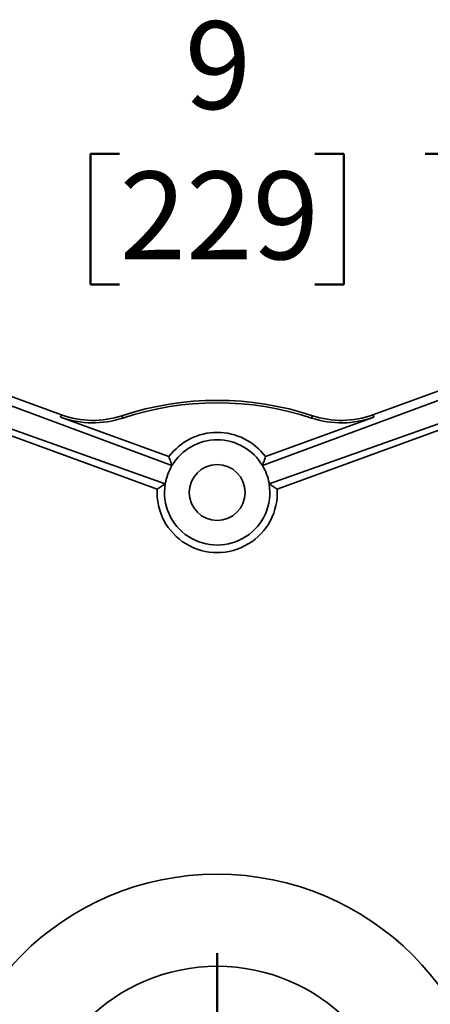
# Model space of a CAD drawing. Units: inches. Extents: x 0.1 to 8.4, y 0.1 to 10.9.
# Drawn here: x 3 to 3.4, y 3.8 to 5 of the extents above; entities that cross this region are included whole.
import ezdxf

# ---------------------------------------------------------------- set-up
doc = ezdxf.new("R2010")
doc.units = ezdxf.units.IN
doc.header["$MEASUREMENT"] = 0
doc.layers.add('WALL', color=7, linetype='Continuous', lineweight=50)
doc.styles.add('SLDTEXTSTYLE0', font='TXT', dxfattribs={"width": 0.605})
doc.dimstyles.new('SLDDIMSTYLE0', dxfattribs={"dimtxt": 0.101115, "dimasz": 0.1, "dimexe": 0, "dimexo": 0.0625, "dimgap": 0.025279, "dimtad": 0, "dimtih": 1, "dimtoh": 1, "dimdec": 0, "dimlfac": 8, "dimrnd": 1e-09, "dimzin": 12, "dimdsep": 46, "dimlunit": 5, "dimtxsty": 'SLDTEXTSTYLE0', "dimsah": 1, "dimcen": 0.09, "dimadec": 0, "dimazin": 3, "dimtfac": 1, "dimtdec": 3, "dimtmove": 0, "dimatfit": 0, "dimfxl": 0, "dimfrac": 2, "dimtolj": 1, "dimtzin": 12, "dimarcsym": 0})
doc.dimstyles.new('SLDDIMSTYLE1', dxfattribs={"dimtxt": 0.101115, "dimasz": 0.1, "dimexe": 0, "dimexo": 0.0625, "dimgap": 0.025279, "dimtad": 0, "dimtih": 1, "dimtoh": 1, "dimdec": 0, "dimlfac": 8, "dimrnd": 1e-09, "dimzin": 12, "dimdsep": 46, "dimlunit": 5, "dimtxsty": 'SLDTEXTSTYLE0', "dimsah": 1, "dimcen": 0.09, "dimadec": 0, "dimazin": 3, "dimtfac": 1, "dimtdec": 3, "dimtofl": 0, "dimtmove": 0, "dimatfit": 3, "dimfxl": 0, "dimfrac": 2, "dimtolj": 1, "dimtzin": 12, "dimarcsym": 0})

# ---------------------------------------------------------------- blocks, each defined once
blk = doc.blocks.new('SW_SYMBOL_MOD_BOX')
at = {"layer": 'WALL', "color": 0}
for p, q in [((7.87, 7.87), (7.87, 31.5)), ((7.87, 31.5), (31.5, 31.5)), ((31.5, 31.5), (31.5, 7.87)), ((7.87, 7.87), (31.5, 7.87))]:
    blk.add_line(p, q, dxfattribs=at)
blk = doc.blocks.new('_D')
at = {"layer": 'WALL'}
for p, q in [((4.8519, 3.9335), (4.7269, 3.9335)), ((4.7269, 3.9335), (4.7269, 3.6522)), ((3.2582, 3.6522), (4.7894, 3.6522)), ((4.391, 3.5897), (4.7894, 3.5897)), ((4.7269, 3.5897), (4.7269, 3.3397))]:
    blk.add_line(p, q, dxfattribs=at)
for points in [[(4.7269, 3.6522), (4.7419, 3.7522), (4.7119, 3.7522)], [(4.7269, 3.5897), (4.7119, 3.4897), (4.7419, 3.4897)]]:
    blk.add_solid(points, dxfattribs=at)
at = {"layer": 'WALL', "xscale": 0.003410658394813324, "yscale": 0.003410658394813324, "zscale": 0.003410658394813324}
blk.add_blockref('SW_SYMBOL_MOD_BOX', (5.446, 3.9485), dxfattribs=at)
at = {"layer": 'WALL', "char_height": 0.10417, "attachment_point": 1, "style": 'SLDTEXTSTYLE0'}
for s, insert in [('1/4 MIN', (4.9213, 4.0678)), ('2 1/4 MAX', (4.9294, 3.9125))]:
    blk.add_mtext(s, dxfattribs=dict(at, insert=insert))
blk = doc.blocks.new('_D_1')
at = {"layer": 'WALL'}
for p, q in [((2.6332, 4.6522), (2.6332, 4.898)), ((3.7582, 4.6522), (3.7582, 4.898)), ((2.6332, 4.8355), (2.9488, 4.8355)), ((3.0799, 4.8355), (3.0452, 4.8355)), ((3.0452, 4.8355), (3.0452, 4.6802)), ((3.3114, 4.8355), (3.3461, 4.8355)), ((3.3461, 4.8355), (3.3461, 4.6802)), ((3.7582, 4.8355), (3.4426, 4.8355)), ((3.0452, 4.6802), (3.0799, 4.6802)), ((3.3461, 4.6802), (3.3114, 4.6802))]:
    blk.add_line(p, q, dxfattribs=at)
for points in [[(2.6332, 4.8355), (2.7332, 4.8205), (2.7332, 4.8505)], [(3.7582, 4.8355), (3.6582, 4.8505), (3.6582, 4.8205)]]:
    blk.add_solid(points, dxfattribs=at)
at = {"layer": 'WALL', "attachment_point": 1, "style": 'SLDTEXTSTYLE0'}
for s, insert, char_height in [('9', (3.1571, 4.9929), 0.1042), ('229', (3.0799, 4.8145), 0.10417)]:
    blk.add_mtext(s, dxfattribs=dict(at, insert=insert, char_height=char_height))
blk = doc.blocks.new('SW_CENTERMARKSYMBOL_0')
at = {"layer": 'WALL', "color": 0}
for p, q in [((0, 0.0312), (0, 0.2344)), ((0, 0), (0, 0.0156)), ((-0.0313, 0), (-0.2344, 0)), ((0, 0), (-0.0156, 0)), ((0, 0), (0, -0.0156)), ((0, 0), (0.0156, 0)), ((0.0312, 0), (0.2344, 0)), ((0, -0.0313), (0, -0.7653))]:
    blk.add_line(p, q, dxfattribs=at)

msp = doc.modelspace()

# ---------------------------------------------------------------- linework, layer by layer
at = {"color": 7, "linetype": 'Continuous', "lineweight": 35}
for p, q in [((3.01087738, 4.52567586), (2.77872809, 4.61017129)), ((3.61260435, 4.61017129), (3.38045506, 4.52567586)), ((3.14193447, 4.46540068), (2.77559251, 4.60155636)), ((3.24939797, 4.46540068), (3.61573993, 4.60155636)), ((2.74873963, 4.58082964), (3.13398506, 4.44356044)), ((3.12442396, 4.43760853), (2.75521223, 4.57199061)), ((3.64259281, 4.58082964), (3.25734738, 4.44356044)), ((3.26690848, 4.43760853), (3.63612021, 4.57199061)), ((3.00986706, 4.52290002), (3.01087738, 4.52567586)), ((3.08360336, 4.52182231), (3.08267459, 4.5246265)), ((3.30772908, 4.52182231), (3.30865785, 4.5246265)), ((3.38146539, 4.52290002), (3.38045506, 4.52567586)), ((3.00986706, 4.52290002), (3.1384355, 4.47610493)), ((3.38146539, 4.52290002), (3.25289694, 4.47610493)), ((3.13398506, 4.44356044), (3.13398489, 4.44355937)), ((3.25734755, 4.44355937), (3.25734738, 4.44356044))]:
    msp.add_line(p, q, dxfattribs=at)
for centre, radius in [((3.19566622, 4.43347656), 0.0332), ((3.19566622, 3.65222656), 0.328125), ((3.19566622, 3.65222656), 0.21875)]:
    msp.add_circle(centre, radius, dxfattribs=at)
for centre, radius, start, end in [((3.19566622, 4.18347656), 0.359375, 71.67471033, 108.32528967), ((3.19566622, 4.18347656), 0.35642101, 71.67471033, 108.32528967), ((3.04828583, 4.62845474), 0.109375, 250, 288.32528967), ((3.34304661, 4.62845474), 0.109375, 251.67471033, 290), ((3.04828583, 4.62845474), 0.11232899, 250, 288.32528967), ((3.34304661, 4.62845474), 0.11232899, 251.67471033, 290), ((3.19566622, 4.43347656), 0.07136198, 36.68062782, 143.31937218), ((3.19566622, 4.43347656), 0.0625, 30.71619431, 149.28380569), ((3.19566622, 4.43347656), 0.0625, 149.28380569, 169.93974009), ((3.19566622, 4.43347656), 0.0625, 10.06025991, 30.71619431), ((3.19566622, 4.43347656), 0.0625, 170.71619431, 9.28380569), ((3.19566622, 4.43347656), 0.0625, 169.93974009, 170.71520001), ((3.19566622, 4.43347656), 0.0625, 9.28479999, 10.06025991), ((3.19566622, 4.43347656), 0.07136198, 176.68062782, 3.31937218)]:
    msp.add_arc(centre, radius, start, end, dxfattribs=at)
for centre, major_axis, start_param, end_param in [((3.19527189, 4.43362312), (0.05819675, -0.02162957), 2.9601167645, 3.3230685427), ((3.19606055, 4.43362312), (0.05819675, 0.02162957), 6.101709418, 6.4646611963)]:
    msp.add_ellipse(centre, major_axis=major_axis, ratio=0.9999770441, start_param=start_param, end_param=end_param, dxfattribs=at)
for points, knots in [([(3.14193447, 4.46540068), (3.14130777, 4.46720022), (3.14005434, 4.47079932), (3.13897512, 4.47433638), (3.1384355, 4.47610493)], [0, 0, 0, 0, 0.499995924, 1, 1, 1, 1]), ([(3.24939797, 4.46540068), (3.25002467, 4.46720022), (3.2512781, 4.47079932), (3.25235732, 4.47433638), (3.25289694, 4.47610493)], [0, 0, 0, 0, 0.499995924, 1, 1, 1, 1]), ([(3.12442396, 4.43760853), (3.1259741, 4.43861644), (3.12907442, 4.44063228), (3.13234805, 4.44258367), (3.13398489, 4.44355937)], [0, 0, 0, 0, 0.4999963363, 1, 1, 1, 1]), ([(3.26690848, 4.43760853), (3.26535834, 4.43861644), (3.26225802, 4.44063228), (3.25898439, 4.44258367), (3.25734755, 4.44355937)], [0, 0, 0, 0, 0.4999963363, 1, 1, 1, 1])]:
    msp.add_open_spline(points, degree=3, knots=knots, dxfattribs=at)

# ---------------------------------------------------------------- block references
at = {"layer": 'WALL'}
msp.add_blockref('SW_CENTERMARKSYMBOL_0', (3.19566622, 3.65222656), dxfattribs=at)

# ---------------------------------------------------------------- dimensions: what is measured, and where the dimension line sits
dim = msp.add_linear_dim(base=(3.75816622, 4.83549316), p1=(2.63316622, 4.58972656), p2=(3.75816622, 4.58972656), dimstyle='SLDDIMSTYLE1', dxfattribs=at)
dim.commit()
dim.dimension.update_dxf_attribs({"geometry": '_D_1', "text_midpoint": (3.19566622, 4.83549316), "dimtype": 160})
dim = msp.add_linear_dim(base=(4.72691622, 3.58972656), p1=(3.19566622, 3.65222656), p2=(4.32847872, 3.58972656), angle=90, text='1/4 MIN {\\fGDT;o}\\P2 1/4 MAX', dimstyle='SLDDIMSTYLE0', dxfattribs=at)
dim.commit()
dim.dimension.update_dxf_attribs({"geometry": '_D', "text_midpoint": (4.72691622, 3.93347656), "dimtype": 160})

doc.saveas('drawing.dxf')
